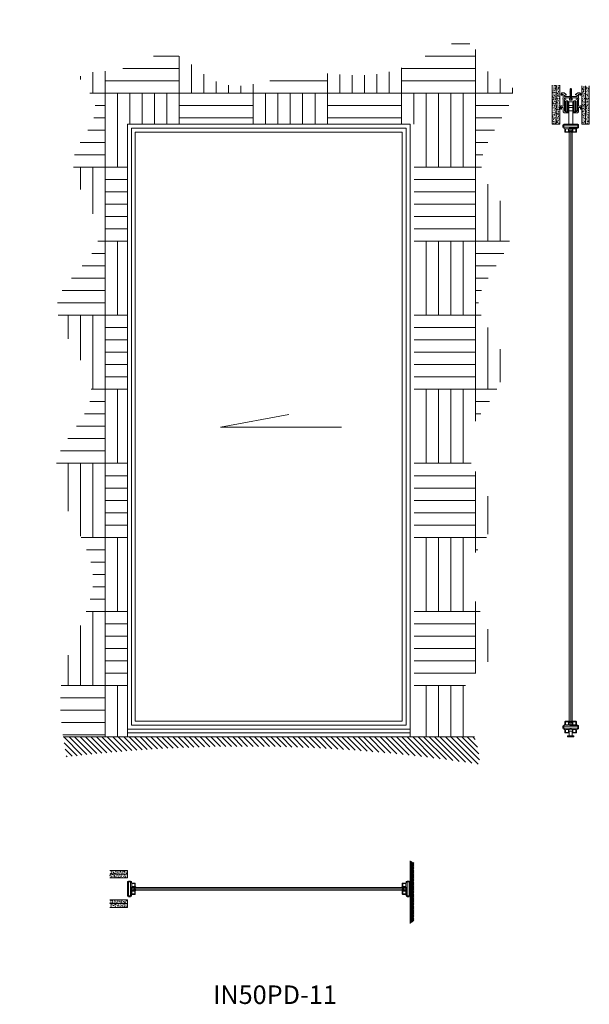
# Model space of a CAD drawing. Units: millimetres. Extents: x -120 to 1727, y 26 to 3217.
import ezdxf

# ---------------------------------------------------------------- set-up
doc = ezdxf.new("R2010")
doc.units = ezdxf.units.MM
for name, color, linetype, lineweight in [('Crtez', 252, 'Continuous', 13), ('KOTE', 135, 'Continuous', 5), ('Staklo', 4, 'Continuous', 9), ('Visible', 7, 'Continuous', 15)]:
    doc.layers.add(name, color=color, linetype=linetype, lineweight=lineweight)
doc.layers.add('Invisible', color=205, linetype='Continuous', lineweight=0, plot=False)
doc.styles.get("Standard").update_dxf_attribs({"font": 'ARIAL.TTF'})
pattern_1 = [(50, (-48562.78408249659, 1059.007283731655), (7.172601826007534, -0.6275213498259511), [0.75, -8.25]), (355, (-48562.78408249659, 1059.007283731655), (-1.38751333613, 7.521921337000118), [0.6, -6.599999999999999]), (100.45144446, (-48562.1863656866, 1058.954990291655), (5.785088467271119, 6.894399909686294), [0.6374019199999995, -7.011421119999996]), (46.18420000000001, (-48562.78408249659, 1061.007283731655), (10.67241330671572, -1.655192807930765), [1.124999999999999, -12.37499999999999]), (96.63563549000003, (-48561.89471504659, 1060.869350661654), (9.346619456742284, 9.741186007745505), [0.9561034199999999, -10.5171376]), (351.18416399, (-48562.78408249659, 1061.007283731655), (9.346619450547731, 9.741186002699902), [0.9, -9.90000001]), (21, (-48561.78408249659, 1060.507283731655), (5.969070521184616, -4.026188906653388), [0.75, -8.25]), (326, (-48561.78408249659, 1060.507283731655), (2.433153319215817, 7.25150045046853), [0.6, -6.599999999999999]), (71.45144474, (-48561.28665995659, 1060.171767991654), (8.402223767299711, 3.225311528063538), [0.6374019000000001, -7.011421119999999]), (37.5, (-48562.78408249659, 1059.007283731655), (0.1215985531729067, 3.328938538313114), [0, -6.519999999999999, 0, -6.7, 0, -6.625]), (7.499999999999999, (-48562.78408249659, 1059.007283731655), (2.630695374421486, 3.944117118823602), [0, -3.819999999999999, 0, -6.37, 0, -2.524999999999999]), (327.5, (-48565.0140824966, 1059.007283731655), (5.33822436172409, -0.2255487173437976), [0, -2.5, 0, -7.799999999999999, 0, -10.35]), (317.5, (-48566.0140824966, 1059.007283731655), (5.831861693423862, 1.001049823323177), [0, -3.25, 0, -5.179999999999999, 0, -7.349999999999999])]
pattern_2 = [(320, (2325.653719201932, 51670.21545453758), (-0.6275213498259525, -7.172601826007534), [0.75, -8.25]), (265, (2325.653719201932, 51670.21545453758), (7.521921337000118, 1.387513336129998), [0.6, -6.599999999999999]), (10.45144445999999, (2325.601425761932, 51669.61773772759), (6.894399909686293, -5.78508846727112), [0.6374019199999996, -7.011421119999996]), (316.1842, (2327.653719201931, 51670.21545453758), (-1.655192807930767, -10.67241330671572), [1.124999999999999, -12.375]), (6.635635489999988, (2327.515786131931, 51669.32608708759), (9.741186007745503, -9.346619456742285), [0.9561034199999999, -10.5171376]), (261.1841639899999, (2327.653719201931, 51670.21545453758), (9.7411860026999, -9.346619450547731), [0.9, -9.90000001]), (291, (2327.153719201931, 51669.21545453758), (-4.026188906653389, -5.969070521184615), [0.75, -8.25]), (236, (2327.153719201931, 51669.21545453758), (7.251500450468529, -2.433153319215818), [0.5999999999999999, -6.599999999999998]), (341.4514447399999, (2326.818203461931, 51668.71803199758), (3.225311528063536, -8.402223767299711), [0.6374019000000001, -7.011421119999999]), (307.5, (2325.653719201932, 51670.21545453758), (3.328938538313114, -0.1215985531729073), [0, -6.519999999999999, 0, -6.7, 0, -6.625]), (277.5, (2325.653719201932, 51670.21545453758), (3.944117118823601, -2.630695374421486), [0, -3.819999999999999, 0, -6.369999999999999, 0, -2.524999999999999]), (237.5, (2325.653719201932, 51672.44545453758), (-0.2255487173437985, -5.33822436172409), [0, -2.5, 0, -7.799999999999999, 0, -10.35]), (227.5, (2325.653719201932, 51673.44545453758), (1.001049823323176, -5.831861693423862), [0, -3.25, 0, -5.179999999999999, 0, -7.349999999999999])]

# ---------------------------------------------------------------- blocks, each defined once
blk = doc.blocks.new('rbterytnb')
at = {"layer": 'Crtez'}
blk.add_lwpolyline([(53397.90920706824, -100568.8764624964), (53407.60920706824, -100568.8764624964, 0.4142135623730951), (53409.10920706823, -100567.3764624964), (53409.10920706823, -100557.6764624964, 0.4142135623730951), (53407.60920706824, -100556.1764624964), (53397.90920706824, -100556.1764624964, 0.4142135623730951), (53396.40920706823, -100557.6764624964), (53396.40920706823, -100567.3764624964, 0.4142135623730951)], format="xyb", close=True, dxfattribs=at)
blk.add_lwpolyline([(53397.90920706824, -100567.3764624964), (53407.60920706824, -100567.3764624964), (53407.60920706824, -100557.6764624964), (53397.90920706824, -100557.6764624964)], close=True, dxfattribs=at)
blk = doc.blocks.new('QWERFEG')
at = {"layer": 'Crtez'}
for p, q in [((66883.38938151654, -3472.811219638154), (66882.38938151655, -3472.811219638154)), ((66882.38938151655, -3473.836678643704), (66882.38938151655, -3478.614570156422)), ((66883.38938151654, -3472.811219638154), (66883.38938151654, -3479.640029161963)), ((66883.38938151654, -3479.640029161963), (66882.38938151655, -3479.640029161963))]:
    blk.add_line(p, q, dxfattribs=at)
for radius, start, end in [(3.475548838105728, 100.7632118577392, 259.2367881422309), (2.475548838105728, 105.1999675312212, 254.8000324687788)]:
    blk.add_arc((66883.03844225945, -3476.225624400063), radius, start, end, dxfattribs=at)
blk = doc.blocks.new('RATVGET')
for p, q in [((8060.175883107019, 7800.675749268984), (8050.475883107013, 7800.675749268984)), ((8050.475883107013, 7800.675749268984), (8050.475883107013, 7799.675749268984)), ((8050.475883107013, 7799.675749268984), (8060.175883107019, 7799.675749268984)), ((8050.975883107014, 7805.675749268984), (8050.975883107014, 7800.675749268984)), ((8051.975883107013, 7806.675749268984), (8058.675883107019, 7806.675749268984)), ((8052.575883107021, 7799.373654272674), (8053.467348592539, 7799.675749268984)), ((8052.975883107015, 7799.671848362272), (8052.575883107021, 7799.373654272674)), ((8052.575883107021, 7799.373654272674), (8052.975883107015, 7799.246177253275)), ((8052.575883107021, 7797.373654272674), (8058.07588310702, 7799.000252279923)), ((8052.975883107015, 7797.671848362274), (8052.575883107021, 7797.373654272674)), ((8052.575883107021, 7797.373654272674), (8052.975883107015, 7797.246177253274)), ((8052.575883107021, 7795.373654272674), (8058.07588310702, 7797.000252279923)), ((8052.975883107015, 7795.671848362272), (8052.575883107021, 7795.373654272674)), ((8052.575883107021, 7795.373654272674), (8052.975883107015, 7795.246177253274)), ((8052.575883107021, 7793.373654272674), (8058.07588310702, 7795.000252279923)), ((8052.975883107015, 7793.671848362272), (8052.575883107021, 7793.373654272674)), ((8052.575883107021, 7793.373654272674), (8052.975883107015, 7793.246177253275)), ((8052.575883107021, 7791.373654272674), (8058.07588310702, 7793.000252279923)), ((8052.975883107015, 7791.671848362273), (8052.575883107021, 7791.373654272674)), ((8052.575883107021, 7791.373654272674), (8052.975883107015, 7791.246177253275)), ((8052.575883107021, 7789.373654272674), (8058.07588310702, 7791.000252279923)), ((8052.975883107015, 7789.671848362273), (8052.575883107021, 7789.373654272674)), ((8052.575883107021, 7789.373654272674), (8052.975883107015, 7789.246177253274)), ((8052.575883107021, 7787.373654272674), (8058.07588310702, 7789.000252279923)), ((8052.975883107015, 7787.671848362272), (8052.575883107021, 7787.373654272674)), ((8052.575883107021, 7787.373654272674), (8052.975883107015, 7787.246177253274)), ((8052.575883107021, 7785.373654272674), (8058.07588310702, 7787.000252279923)), ((8052.975883107015, 7805.675749268984), (8052.975883107015, 7800.675749268984)), ((8052.975883107015, 7799.671848362272), (8052.986600760153, 7799.675749268984)), ((8052.975883107015, 7799.246177253275), (8054.156122520216, 7799.675749268984)), ((8052.975883107015, 7799.246177253275), (8052.975883107015, 7797.671848362274)), ((8052.975883107015, 7797.671848362274), (8057.675883107018, 7799.127729299337)), ((8052.975883107015, 7797.246177253274), (8057.675883107018, 7798.70205819034)), ((8052.975883107015, 7797.246177253274), (8052.975883107015, 7795.671848362272)), ((8052.975883107015, 7795.671848362272), (8057.675883107018, 7797.127729299337)), ((8052.975883107015, 7795.246177253274), (8057.675883107018, 7796.702058190338)), ((8052.975883107015, 7795.246177253274), (8052.975883107015, 7793.671848362272)), ((8052.975883107015, 7793.671848362272), (8057.675883107018, 7795.127729299337)), ((8052.975883107015, 7793.246177253275), (8057.675883107018, 7794.702058190338)), ((8052.975883107015, 7793.246177253275), (8052.975883107015, 7791.671848362273)), ((8052.975883107015, 7791.671848362273), (8057.675883107018, 7793.127729299337)), ((8052.975883107015, 7791.246177253275), (8057.675883107018, 7792.702058190339)), ((8052.975883107015, 7791.246177253275), (8052.975883107015, 7789.671848362273)), ((8052.975883107015, 7789.671848362273), (8057.675883107018, 7791.127729299337)), ((8052.975883107015, 7789.246177253274), (8057.675883107018, 7790.70205819034)), ((8052.975883107015, 7789.246177253274), (8052.975883107015, 7787.671848362272)), ((8052.975883107015, 7787.671848362272), (8057.675883107018, 7789.127729299337)), ((8052.975883107015, 7787.246177253274), (8057.675883107018, 7788.702058190338)), ((8052.975883107015, 7787.246177253274), (8052.975883107015, 7785.671848362273)), ((8052.975883107015, 7785.671848362273), (8057.675883107018, 7787.127729299337)), ((8052.975883107015, 7785.246177253275), (8057.675883107018, 7786.702058190339)), ((8057.675883107018, 7805.675749268984), (8057.675883107018, 7800.675749268984)), ((8057.675883107018, 7799.675749268984), (8057.675883107018, 7799.127729299337)), ((8057.675883107018, 7799.127729299337), (8058.07588310702, 7799.000252279923)), ((8058.07588310702, 7799.000252279923), (8057.675883107018, 7798.70205819034)), ((8057.675883107018, 7798.70205819034), (8057.675883107018, 7797.127729299337)), ((8057.675883107018, 7797.127729299337), (8058.07588310702, 7797.000252279923)), ((8058.07588310702, 7797.000252279923), (8057.675883107018, 7796.702058190338)), ((8057.675883107018, 7796.702058190338), (8057.675883107018, 7795.127729299337)), ((8057.675883107018, 7795.127729299337), (8058.07588310702, 7795.000252279923)), ((8058.07588310702, 7795.000252279923), (8057.675883107018, 7794.702058190338)), ((8057.675883107018, 7794.702058190338), (8057.675883107018, 7793.127729299337)), ((8057.675883107018, 7793.127729299337), (8058.07588310702, 7793.000252279923)), ((8058.07588310702, 7793.000252279923), (8057.675883107018, 7792.702058190339)), ((8057.675883107018, 7792.702058190339), (8057.675883107018, 7791.127729299337)), ((8057.675883107018, 7791.127729299337), (8058.07588310702, 7791.000252279923)), ((8058.07588310702, 7791.000252279923), (8057.675883107018, 7790.70205819034)), ((8057.675883107018, 7790.70205819034), (8057.675883107018, 7789.127729299337)), ((8057.675883107018, 7789.127729299337), (8058.07588310702, 7789.000252279923)), ((8058.07588310702, 7789.000252279923), (8057.675883107018, 7788.702058190338)), ((8057.675883107018, 7788.702058190338), (8057.675883107018, 7787.127729299337)), ((8057.675883107018, 7787.127729299337), (8058.07588310702, 7787.000252279923)), ((8058.07588310702, 7787.000252279923), (8057.675883107018, 7786.702058190339)), ((8057.675883107018, 7786.702058190339), (8057.675883107018, 7785.127729299337)), ((8059.675883107018, 7805.675749268984), (8059.675883107018, 7800.675749268984)), ((8060.175883107019, 7799.675749268984), (8060.175883107019, 7800.675749268984)), ((8052.975883107015, 7785.671848362273), (8052.575883107021, 7785.373654272674)), ((8052.575883107021, 7785.373654272674), (8052.975883107015, 7785.246177253275)), ((8052.575883107021, 7783.373654272674), (8058.07588310702, 7785.000252279923)), ((8052.975883107015, 7783.671848362273), (8052.575883107021, 7783.373654272674)), ((8052.575883107021, 7783.373654272674), (8052.975883107015, 7783.246177253274)), ((8052.575883107021, 7781.373654272674), (8058.07588310702, 7783.000252279923)), ((8052.975883107015, 7781.671848362272), (8052.575883107021, 7781.373654272674)), ((8052.575883107021, 7781.373654272674), (8052.975883107015, 7781.246177253274)), ((8052.575883107021, 7779.373654272673), (8058.07588310702, 7781.000252279923)), ((8052.975883107015, 7779.671848362273), (8052.575883107021, 7779.373654272673)), ((8052.575883107021, 7779.373654272673), (8052.975883107015, 7779.246177253274)), ((8052.575883107021, 7777.373654272674), (8058.07588310702, 7779.000252279923)), ((8052.975883107015, 7777.671848362273), (8052.575883107021, 7777.373654272674)), ((8052.575883107021, 7777.373654272674), (8052.975883107015, 7777.246177253275)), ((8052.575883107021, 7775.373654272674), (8058.07588310702, 7777.000252279923)), ((8052.975883107015, 7775.671848362273), (8052.575883107021, 7775.373654272674)), ((8052.575883107021, 7775.373654272674), (8052.975883107015, 7775.246177253274)), ((8052.575883107021, 7773.373654272674), (8058.07588310702, 7775.000252279923)), ((8052.975883107015, 7773.671848362273), (8052.575883107021, 7773.373654272674)), ((8052.575883107021, 7773.373654272674), (8052.975883107015, 7773.246177253274)), ((8052.975883107015, 7785.246177253275), (8052.975883107015, 7783.671848362273)), ((8052.975883107015, 7783.671848362273), (8057.675883107018, 7785.127729299337)), ((8052.975883107015, 7783.246177253274), (8057.675883107018, 7784.702058190339)), ((8052.975883107015, 7783.246177253274), (8052.975883107015, 7781.671848362272)), ((8052.975883107015, 7781.671848362272), (8057.675883107018, 7783.127729299337)), ((8052.975883107015, 7781.246177253274), (8057.675883107018, 7782.70205819034)), ((8052.975883107015, 7781.246177253274), (8052.975883107015, 7779.671848362273)), ((8052.975883107015, 7779.671848362273), (8057.675883107018, 7781.127729299338)), ((8052.975883107015, 7779.246177253274), (8057.675883107018, 7780.702058190339)), ((8052.975883107015, 7779.246177253274), (8052.975883107015, 7777.671848362273)), ((8052.975883107015, 7777.671848362273), (8057.675883107018, 7779.127729299337)), ((8052.975883107015, 7777.246177253275), (8057.675883107018, 7778.702058190339)), ((8052.975883107015, 7777.246177253275), (8052.975883107015, 7775.671848362273)), ((8052.975883107015, 7775.671848362273), (8057.675883107018, 7777.127729299337)), ((8052.975883107015, 7775.246177253274), (8057.675883107018, 7776.702058190339)), ((8052.975883107015, 7775.246177253274), (8052.975883107015, 7773.671848362273)), ((8052.975883107015, 7773.671848362273), (8057.675883107018, 7775.127729299338)), ((8052.975883107015, 7773.246177253274), (8057.675883107018, 7774.702058190339)), ((8052.975883107015, 7773.246177253274), (8052.975883107015, 7772.675749268984)), ((8053.38775315765, 7771.799430012329), (8052.975883107015, 7772.675749268984)), ((8053.076328389295, 7771.52165850884), (8058.07588310702, 7773.000252279924)), ((8053.38775315765, 7771.799430012329), (8053.076328389295, 7771.52165850884)), ((8053.076328389295, 7771.52165850884), (8053.562393084794, 7771.427855699241)), ((8053.38775315765, 7771.799430012329), (8057.675883107018, 7773.127729299337)), ((8053.562393084794, 7771.427855699241), (8057.675883107018, 7772.702058190339)), ((8054.208292411821, 7770.053601811951), (8053.562393084794, 7771.427855699241)), ((8053.901613587223, 7769.765732555815), (8057.200777473866, 7770.74144408375)), ((8054.208292411821, 7770.053601811951), (8053.901613587223, 7769.765732555815)), ((8053.901613587223, 7769.765732555815), (8054.382932338972, 7769.682027498877)), ((8054.208292411821, 7770.053601811951), (8056.822006283509, 7770.858990070036)), ((8054.382932338972, 7769.682027498877), (8056.587860446715, 7770.36080743856)), ((8055.32588310702, 7767.675749268985), (8054.382932338972, 7769.682027498877)), ((8055.32588310702, 7767.675749268985), (8056.587860446715, 7770.36080743856)), ((8057.200777473866, 7770.74144408375), (8056.587860446715, 7770.36080743856)), ((8056.822006283509, 7770.858990070036), (8057.675883107018, 7772.675749268984)), ((8056.822006283509, 7770.858990070036), (8057.200777473866, 7770.74144408375)), ((8057.675883107018, 7785.127729299337), (8058.07588310702, 7785.000252279923)), ((8058.07588310702, 7785.000252279923), (8057.675883107018, 7784.702058190339)), ((8057.675883107018, 7784.702058190339), (8057.675883107018, 7783.127729299337)), ((8057.675883107018, 7783.127729299337), (8058.07588310702, 7783.000252279923)), ((8058.07588310702, 7783.000252279923), (8057.675883107018, 7782.70205819034)), ((8057.675883107018, 7782.70205819034), (8057.675883107018, 7781.127729299338)), ((8057.675883107018, 7781.127729299338), (8058.07588310702, 7781.000252279923)), ((8058.07588310702, 7781.000252279923), (8057.675883107018, 7780.702058190339)), ((8057.675883107018, 7780.702058190339), (8057.675883107018, 7779.127729299337)), ((8057.675883107018, 7779.127729299337), (8058.07588310702, 7779.000252279923)), ((8058.07588310702, 7779.000252279923), (8057.675883107018, 7778.702058190339)), ((8057.675883107018, 7778.702058190339), (8057.675883107018, 7777.127729299337)), ((8057.675883107018, 7777.127729299337), (8058.07588310702, 7777.000252279923)), ((8058.07588310702, 7777.000252279923), (8057.675883107018, 7776.702058190339)), ((8057.675883107018, 7776.702058190339), (8057.675883107018, 7775.127729299338)), ((8057.675883107018, 7775.127729299338), (8058.07588310702, 7775.000252279923)), ((8058.07588310702, 7775.000252279923), (8057.675883107018, 7774.702058190339)), ((8057.675883107018, 7774.702058190339), (8057.675883107018, 7773.127729299337)), ((8057.675883107018, 7773.127729299337), (8058.07588310702, 7773.000252279924)), ((8058.07588310702, 7773.000252279924), (8057.675883107018, 7772.702058190339)), ((8057.675883107018, 7772.702058190339), (8057.675883107018, 7772.675749268984))]:
    blk.add_line(p, q)
for centre, radius, start, end in [((8051.975883107013, 7805.675749268984), 1, 0, 180), ((8055.32588310702, 7803.414499268988), 3.261250000000059, 43.89739816726461, 136.1026018327354), ((8058.675883107019, 7805.675749268984), 1, 0, 180)]:
    blk.add_arc(centre, radius, start, end)

msp = doc.modelspace()

# ---------------------------------------------------------------- hatches: boundary and pattern name
at = {"layer": 'KOTE'}
h = msp.add_hatch(dxfattribs=at)
h.set_pattern_fill('AR-PARQ1', color=256, scale=20)
h.set_pattern_definition([(90, (-48562.78408249659, 1059.007283731655), (-240, 240), [240, -240]), (90, (-48522.78408249659, 1059.007283731655), (-240, 240), [240, -240]), (90, (-48482.78408249659, 1059.007283731655), (-240, 240), [240, -240]), (90, (-48442.78408249659, 1059.007283731655), (-240, 240), [240, -240]), (90, (-48402.78408249659, 1059.007283731655), (-240, 240), [240, -240]), (90, (-48362.78408249659, 1059.007283731655), (-240, 240), [240, -240]), (90, (-48322.78408249659, 1059.007283731655), (-240, 240), [240, -240]), (0, (-48562.78408249659, 1299.007283731655), (240, -240), [240, -240]), (0, (-48562.78408249659, 1339.007283731655), (240, -240), [240, -240]), (0, (-48562.78408249659, 1379.007283731654), (240, -240), [240, -240]), (0, (-48562.78408249659, 1419.007283731654), (240, -240), [240, -240]), (0, (-48562.78408249659, 1459.007283731654), (240, -240), [240, -240]), (0, (-48562.78408249659, 1499.007283731654), (240, -240), [240, -240]), (0, (-48562.78408249659, 1539.007283731655), (240, -240), [240, -240])])
edge = h.paths.add_edge_path()
edge.add_spline(control_points=[(1354.347629685806, 892.5431101844916), (1332.352557305399, 959.5669492424676), (1283.72695752811, 1058.761270237351), (1453.821187486348, 1153.242591575181), (1361.269816045868, 1308.660475767412), (1309.99004294652, 1451.191360644294), (1410.995878383517, 1535.658654331471), (1418.194157835052, 1692.225186458343), (1282.800347284079, 1832.861696895028), (1405.439957085407, 1969.562799423878), (1490.499605375131, 2131.241716097663), (1318.389137996863, 2284.704527215874), (1436.779354538012, 2424.400456026726), (1515.497351551377, 2592.976043602125), (1263.06144872705, 2743.596644699515), (1560.530298139274, 3002.15290887563), (1382.493227354498, 3034.977058523437), (1350.113048971987, 3217.073415454235), (1069.119254147576, 2982.337491565079), (814.8008197926246, 3088.255417063307), (538.7821848275489, 2947.707563993732), (366.3414816080331, 3163.592521017688), (242.8191301680708, 3036.842698544524), (31.23531132658536, 3054.888308489317), (181.2272441339155, 2918.051136349502), (-40.89719476684694, 2750.579659550796), (242.1203631183744, 2505.259405321961), (-119.7820523224509, 2293.962017192986), (219.2746632443232, 2019.959537331581), (-113.5505091515661, 1755.940170294172), (215.7634233248173, 1442.76308515029), (1.133372140080609, 1152.563268588043), (10.21232461401814, 972.2315109229439), (21.47392346215202, 892.543110184477)], knot_values=[94.63387362648336, 94.63387362648336, 94.63387362648336, 94.63387362648336, 282.0597106501709, 369.5086944926925, 576.0040113685809, 698.3528081353251, 779.504271693897, 931.7984838492348, 1118.783466350058, 1250.245661271134, 1421.178375994937, 1608.222078084256, 1765.650074951976, 1899.658224279699, 2106.316235897817, 2388.794507236016, 2448.162438112856, 2557.898249156294, 2802.273344878352, 3131.536913628453, 3401.327781427538, 3575.08108920721, 3759.68343972112, 3880.551938340444, 3962.280146618797, 4162.348800313643, 4436.348862231194, 4676.080423189898, 4999.901569561072, 5230.15968651882, 5626.179214622908, 5929.72257971022, 6166.270572467293, 6166.270572467293, 6166.270572467293, 6166.270572467293], degree=3, periodic=0)
edge.add_line((21.47392346215202, 892.5431101844806), (229.488261856517, 892.5431101844806))
edge.add_line((229.488261856517, 892.5431101844806), (229.488261856517, 2877.943110184473))
edge.add_line((229.488261856517, 2877.943110184473), (1158.588261856559, 2877.943110184473))
edge.add_line((1158.588261856559, 2877.943110184473), (1158.588261856559, 892.5431101844797))
edge.add_line((1158.588261856559, 892.5431101844806), (1354.347629685813, 892.5431101844806))
h = msp.add_hatch(dxfattribs=at)
h.set_pattern_fill('AR-CONC', color=256, angle=-90.00000000000001)
h.set_pattern_definition(pattern_2)
h.paths.add_polyline_path([(1631.161894435004, 3004.864490459684), (1606.561894434999, 3004.864490459684), (1606.561894434999, 2877.943110184473), (1631.161894435004, 2877.943110184473)])
edge = h.paths.add_edge_path(flags=17)
edge.add_line((1619.061894434999, 2877.943110184473), (1619.061894434999, 2934.907636477574))
h = msp.add_hatch(dxfattribs=at)
h.set_pattern_fill('AR-CONC', color=256, angle=-90.00000000000001)
h.set_pattern_definition(pattern_2)
h.paths.add_polyline_path([(1726.561894434999, 3001.009719806926), (1701.961894434993, 3001.009719806926), (1701.961894434993, 2877.94311018448), (1726.561894434999, 2877.943110184473)])
edge = h.paths.add_edge_path(flags=17)
edge.add_line((1714.061894434999, 2877.943110184473), (1714.061894434999, 3001.009719806925))
h = msp.add_hatch(dxfattribs=at)
h.set_pattern_fill('ANSI31', color=256, scale=100, angle=-90.00000000000001)
h.set_pattern_definition([(315, (-48562.78408249659, 1059.007283731655), (8.838834764831846, 8.83883476483184), [])])
edge = h.paths.add_edge_path()
edge.add_spline(control_points=[(1370.313243206066, 803.420259923876), (1370.52754426765, 810.690174087933), (1370.085010671188, 839.4408100885975), (1361.799393941255, 869.835940163999), (1354.347629685806, 892.5431101844916)], knot_values=[6166.270572467292, 6166.270572467292, 6166.270572467292, 6166.270572467292, 6188.033282806534, 6251.531739584705, 6251.531739584705, 6251.531739584705, 6251.531739584705], degree=3, periodic=0)
edge.add_line((1354.347629685806, 892.5431101844806), (21.47392346215202, 892.5431101844806))
edge.add_spline(control_points=[(21.47392346215202, 892.543110184477), (24.52125678193261, 870.9798204558255), (28.10202628497791, 849.3647553025038), (31.8554249105946, 827.7329347313616)], knot_values=[30.62514895283638, 30.62514895283638, 30.62514895283638, 30.62514895283638, 94.63387362648298, 94.63387362648298, 94.63387362648298, 94.63387362648298], degree=3, periodic=0)
edge.add_arc((612.2644970554247, -4074.120081363821), 4936.095388303336, 81.1659818975213, 96.75272655136541, ccw=False)
h = msp.add_hatch(dxfattribs=at)
h.set_pattern_fill('ANSI31', color=256, scale=20, angle=-90.00000000000001)
h.set_pattern_definition([(315, (-16451.70073655905, 15470.57694060775), (1.767766952966369, 1.767766952966368), [])])
h.paths.add_polyline_path([(1157.488951349252, 295.6766554079741), (1145.888261856562, 288.026395822294), (1145.888261856555, 491.0008954407612), (1157.488951349252, 485.2957056737477)])
h = msp.add_hatch(dxfattribs=at)
h.set_pattern_fill('AR-CONC', color=256)
h.set_pattern_definition(pattern_1)
h.paths.add_polyline_path([(172.5237355634162, 459.9154589647305), (172.5237355634162, 435.3154589647247), (229.4882618565098, 435.3154589647247), (229.488261856517, 459.9154589647305)])
edge = h.paths.add_edge_path(flags=17)
edge.add_line((229.488261856517, 447.4154589647305), (172.5237355634162, 447.4154589647305))
h = msp.add_hatch(dxfattribs=at)
h.set_pattern_fill('AR-CONC', color=256)
h.set_pattern_definition(pattern_1)
h.paths.add_polyline_path([(172.5237355634162, 364.5154589647364), (172.5237355634162, 339.9154589647305), (229.488261856517, 339.9154589647305), (229.488261856517, 364.5154589647364)])
edge = h.paths.add_edge_path(flags=17)
edge.add_line((229.488261856517, 352.4154589647305), (172.5237355634162, 352.4154589647305))
at = {"layer": 'Visible'}
h = msp.add_hatch(color=253, dxfattribs=at)
h.dxf.hatch_style = 1
h.paths.add_polyline_path([(1661.177015857982, 2857.040270305044, -0.7645581865258643), (1661.177015857982, 2852.262378635359)], flags=16)
h.paths.add_polyline_path([(1660.177015857982, 2851.236919708296), (1661.177015857938, 2851.236919708296, 0.827812837765194), (1661.177015857982, 2858.065729232106), (1660.177015857982, 2858.065729232106)])
h = msp.add_hatch(color=32, dxfattribs=at)
h.dxf.hatch_style = 1
edge = h.paths.add_edge_path()
edge.add_arc((1662.226599191301, 2863.243110184479), 2, 99.88151652259526, 140.9654929840294)
edge.add_line((1660.673065580537, 2864.502686827736), (1660.673065580537, 2864.013439662068))
edge.add_line((1660.673065580537, 2864.013439662064), (1671.384005653694, 2864.013439662064))
edge.add_line((1671.384005653694, 2864.013439662064), (1671.384005653694, 2865.213439662076))
edge.add_line((1671.384005653694, 2865.213439662076), (1661.883376596306, 2865.213439662076))
h = msp.add_hatch(color=253, dxfattribs=at)
h.dxf.hatch_style = 1
h.paths.add_polyline_path([(1670.89273014367, 2857.040270305044, 0.7645581865258643), (1670.89273014367, 2852.262378635359)], flags=16)
h.paths.add_polyline_path([(1671.892730143671, 2851.236919708296), (1670.892730143714, 2851.236919708296, -0.827812837765194), (1670.89273014367, 2858.065729232106), (1671.892730143671, 2858.065729232106)])
h = msp.add_hatch(color=253, dxfattribs=at)
h.dxf.hatch_style = 1
h.paths.add_polyline_path([(1661.177015856905, 938.8459500639118, 0.7645581865258643), (1661.177015856905, 943.6238417335962)], flags=16)
h.paths.add_polyline_path([(1660.177015856905, 944.6493006606587), (1661.177015856861, 944.6493006606587, -0.827812837765194), (1661.177015856905, 937.8204911368493), (1660.177015856905, 937.8204911368493)])
h = msp.add_hatch(color=32, dxfattribs=at)
h.dxf.hatch_style = 1
edge = h.paths.add_edge_path()
edge.add_arc((1663.226599190202, 933.6431101844764), 3, 216.1648021641864, 261.9351148430693)
edge.add_line((1662.805715839953, 930.6727807068792), (1671.384005652617, 930.6727807068792))
edge.add_line((1671.384005652617, 930.6727807068792), (1671.384005652617, 931.8727807068908))
edge.add_line((1671.384005652617, 931.8727807068908), (1660.804630251347, 931.8727807068908))
h = msp.add_hatch(color=253, dxfattribs=at)
h.dxf.hatch_style = 1
h.paths.add_polyline_path([(1670.892730142593, 938.8459500639118, -0.7645581865258643), (1670.892730142593, 943.6238417335962)], flags=16)
h.paths.add_polyline_path([(1671.892730142594, 944.6493006606587), (1670.892730142637, 944.6493006606587, 0.827812837765194), (1670.892730142593, 937.8204911368493), (1671.892730142594, 937.8204911368493)])
h = msp.add_hatch(color=32, dxfattribs=at)
h.dxf.hatch_style = 1
edge = h.paths.add_edge_path()
edge.add_arc((244.1882618565141, 404.2237327742632), 2, 489.03450701597046, 530.1184834774047, ccw=False)
edge.add_line((242.9286852132573, 405.7772663850273), (243.4179323789285, 405.7772663850273))
edge.add_line((243.4179323789285, 405.7772663850273), (243.4179323789285, 395.0663263118704))
edge.add_line((243.4179323789285, 395.0663263118704), (242.2179323789169, 395.0663263118704))
edge.add_line((242.2179323789169, 395.0663263118704), (242.2179323789169, 404.5669553692541))
h = msp.add_hatch(color=253, dxfattribs=at)
h.dxf.hatch_style = 1
h.paths.add_polyline_path([(250.3911017359496, 405.2733161075821, 0.7645581865258643), (255.1689934056339, 405.2733161075821)], flags=16)
h.paths.add_polyline_path([(256.1944523326965, 406.273316107582), (256.1944523326965, 405.2733161076258, -0.827812837765194), (249.3656428088871, 405.2733161075821), (249.3656428088871, 406.273316107582)])
h = msp.add_hatch(color=253, dxfattribs=at)
h.dxf.hatch_style = 1
h.paths.add_polyline_path([(250.3911017359496, 395.5576018218935, -0.7645581865258643), (255.1689934056339, 395.5576018218935)], flags=16)
h.paths.add_polyline_path([(256.1944523326965, 394.5576018218935), (256.1944523326965, 395.5576018218499, 0.827812837765194), (249.3656428088871, 395.5576018218935), (249.3656428088871, 394.5576018218935)])
h = msp.add_hatch(color=253, dxfattribs=at)
h.dxf.hatch_style = 1
h.paths.add_polyline_path([(1124.985421977137, 405.2733161075675, -0.7645581865258643), (1120.207530307452, 405.2733161075675)], flags=16)
h.paths.add_polyline_path([(1119.18207138039, 406.2733161075675), (1119.18207138039, 405.2733161076112, 0.827812837765194), (1126.010880904199, 405.2733161075675), (1126.010880904199, 406.2733161075675)])
h = msp.add_hatch(color=253, dxfattribs=at)
h.dxf.hatch_style = 1
h.paths.add_polyline_path([(1124.985421977137, 395.557601821879, 0.7645581865258643), (1120.207530307452, 395.557601821879)], flags=16)
h.paths.add_polyline_path([(1119.18207138039, 394.557601821879), (1119.18207138039, 395.5576018218353, -0.827812837765194), (1126.010880904199, 395.557601821879), (1126.010880904199, 394.557601821879)])
h = msp.add_hatch(color=32, dxfattribs=at)
h.dxf.hatch_style = 1
edge = h.paths.add_edge_path()
edge.add_arc((1131.188261856572, 404.2237327742486), 2, 9.881516522595247, 50.96549298402944)
edge.add_line((1132.447838499829, 405.7772663850128), (1131.958591334158, 405.7772663850128))
edge.add_line((1131.958591334158, 405.7772663850128), (1131.958591334158, 395.0663263118558))
edge.add_line((1131.958591334158, 395.0663263118558), (1133.158591334169, 395.0663263118558))
edge.add_line((1133.158591334169, 395.0663263118558), (1133.158591334169, 404.5669553692396))

# ---------------------------------------------------------------- linework, layer by layer
at = {"layer": 'Crtez'}
for p, q in [((229.488261856517, 2877.943110184473), (229.488261856517, 892.5431101844806)), ((229.488261856517, 2877.943110184473), (1145.888261856562, 2877.943110184473)), ((1145.888261856562, 2877.943110184473), (1145.888261856562, 892.5431101844806)), ((1641.134873000839, 2874.943110184473), (1641.134873000839, 2868.243110184479)), ((1644.134873000839, 2877.943110184473), (1688.934873000828, 2877.943110184473)), ((1644.134873000839, 2874.943110184473), (1688.934873000828, 2874.943110184473)), ((1644.134873000839, 2874.943110184473), (1644.134873000832, 2868.243110184479)), ((1688.934873000828, 2874.943110184473), (1688.93487300082, 2868.243110184479)), ((1691.934873000828, 2874.943110184473), (1691.934873000828, 2868.243110184479)), ((242.1882618565724, 2865.243110184485), (242.1882618565724, 930.6431101844864)), ((242.1882618565724, 2865.243110184485), (1133.188261856528, 2865.243110184485)), ((254.8882618565694, 2852.543110184488), (254.8882618565694, 943.3431101844835)), ((254.8882618565694, 2852.543110184488), (1120.488261856531, 2852.543110184488)), ((1120.488261856531, 2852.543110184488), (1120.488261856531, 943.3431101844835)), ((1133.188261856528, 2865.243110184485), (1133.188261856528, 930.6431101844864)), ((1688.934873000828, 2868.243110184479), (1644.134873000839, 2868.243110184479)), ((1645.526599191297, 2865.243110184479), (1644.134873000839, 2865.243110184479)), ((1647.526599191296, 2863.243110184479), (1647.526599191296, 2854.04311018446)), ((1658.726599191293, 2863.743110184457), (1649.026599191296, 2863.743110184457)), ((1649.026599191296, 2863.743110184457), (1649.026599191296, 2854.04311018446)), ((1649.026599191296, 2854.04311018446), (1658.726599191293, 2854.04311018446)), ((1649.026599191296, 2852.543110184459), (1658.726599191293, 2852.543110184459)), ((1658.726599191293, 2854.04311018446), (1658.726599191293, 2863.743110184457)), ((1660.226599191293, 2854.04311018446), (1660.226599191293, 2863.243110184479)), ((1660.673065580537, 2864.013439662064), (1671.371960513607, 2864.013439662064)), ((1688.934873000828, 2865.243110184479), (1662.226599191293, 2865.243110184479)), ((242.1882618565724, 930.6431101844864), (1133.188261856528, 930.6431101844864)), ((254.8882618565694, 943.3431101844835), (1120.488261856531, 943.3431101844835)), ((1641.134872999763, 920.943110184482), (1641.134872999763, 927.6431101844764)), ((1644.526599190205, 930.6431101844763), (1644.134872999762, 930.6431101844763)), ((1688.934872999751, 927.6431101844764), (1644.134872999762, 927.6431101844764)), ((1644.134872999762, 920.943110184482), (1644.134872999762, 927.6431101844764)), ((1647.526599190205, 933.6431101844764), (1647.526599190205, 941.8431101844735)), ((1649.026599190205, 943.3431101844735), (1658.726599190202, 943.3431101844735)), ((1649.026599190205, 932.1431101844764), (1649.026599190205, 941.8431101844735)), ((1649.026599190205, 941.8431101844735), (1658.726599190202, 941.8431101844735)), ((1658.726599190202, 932.1431101844764), (1649.026599190205, 932.1431101844764)), ((1658.726599190202, 941.8431101844735), (1658.726599190202, 932.1431101844764)), ((1660.226599190202, 941.8431101844735), (1660.226599190202, 933.6431101844764)), ((1660.804630251347, 931.8727807068908), (1671.37196051253, 931.8727807068908)), ((1688.934872999751, 930.6431101844763), (1663.226599190202, 930.6431101844763)), ((1688.934872999751, 920.943110184482), (1688.934872999751, 927.6431101844764)), ((1691.934872999751, 920.943110184482), (1691.934872999751, 927.6431101844764)), ((229.488261856517, 917.9431101844821), (1145.888261856562, 917.9431101844821)), ((229.488261856517, 905.2431101845431), (1145.888261856562, 905.2431101845431)), ((1644.134872999762, 920.943110184482), (1688.934872999751, 920.943110184482)), ((1644.134872999762, 917.9431101844821), (1644.52659919022, 917.9431101844821)), ((1647.52659919022, 914.943110184482), (1647.52659919022, 906.7431101844558)), ((1649.02659919022, 905.2431101844559), (1658.726599190217, 905.2431101844559)), ((1660.226599190217, 906.7431101844558), (1660.226599190217, 914.943110184482)), ((1663.226599190217, 917.9431101844821), (1668.843146809311, 917.9431101844821)), ((1671.843146809311, 906.7431101845432), (1671.843146809311, 914.943110184482)), ((1683.043146809308, 905.2431101845431), (1673.343146809311, 905.2431101845431)), ((1684.543146809308, 914.943110184482), (1684.543146809308, 906.7431101845432)), ((1687.543146809308, 917.9431101844821), (1688.934872999751, 917.9431101844821)), ((229.488261856517, 422.3154589647247), (229.488261856517, 377.5154589647363)), ((232.4882618565171, 425.3154589647246), (239.1882618565142, 425.3154589647246)), ((232.4882618565171, 422.3154589647247), (232.4882618565171, 377.5154589647363)), ((232.4882618565171, 422.3154589647247), (239.1882618565142, 422.3154589647256)), ((239.1882618565142, 377.5154589647363), (239.1882618565142, 422.3154589647247)), ((242.1882618565141, 420.923732774264), (242.1882618565141, 422.3154589647247)), ((243.6882618565287, 407.7237327742668), (243.6882618565287, 417.4237327742639)), ((243.6882618565287, 417.4237327742639), (253.3882618565258, 417.4237327742639)), ((244.1882618565141, 418.9237327742639), (253.3882618565258, 418.9237327742639)), ((253.3882618565258, 417.4237327742639), (253.3882618565258, 407.7237327742668)), ((254.8882618565258, 417.4237327742639), (254.8882618565258, 407.7237327742668)), ((1120.488261856553, 417.4237327742494), (1120.488261856553, 407.7237327742523)), ((1131.188261856572, 418.9237327742493), (1121.988261856553, 418.9237327742493)), ((1131.68826185655, 417.4237327742494), (1121.988261856553, 417.4237327742494)), ((1121.988261856553, 417.4237327742494), (1121.988261856553, 407.7237327742523)), ((1131.68826185655, 407.7237327742523), (1131.68826185655, 417.4237327742494)), ((1133.188261856572, 420.9237327742494), (1133.188261856572, 422.3154589647101)), ((1142.888261856569, 425.3154589647101), (1136.188261856572, 425.3154589647101)), ((1136.188261856572, 377.5154589647218), (1136.188261856572, 422.3154589647101)), ((1142.888261856569, 422.315458964711), (1136.188261856572, 422.3154589647101)), ((1142.888261856569, 422.3154589647101), (1142.888261856569, 377.5154589647218)), ((1145.888261856569, 422.3154589647101), (1145.888261856569, 377.5154589647218)), ((242.1882618565141, 377.5154589647363), (242.1882618565141, 404.2237327742668)), ((243.4179323789285, 405.7772663850273), (243.4179323789285, 395.0783714519575)), ((253.3882618565258, 407.7237327742668), (243.6882618565287, 407.7237327742668)), ((253.3882618565258, 406.2237327742669), (244.1882618565141, 406.2237327742669)), ((1121.988261856553, 407.7237327742523), (1131.68826185655, 407.7237327742523)), ((1121.988261856553, 406.2237327742523), (1131.188261856572, 406.2237327742523)), ((1131.958591334158, 405.7772663850128), (1131.958591334158, 395.078371451943)), ((1133.188261856572, 377.5154589647218), (1133.188261856572, 404.2237327742522)), ((232.4882618565171, 377.5154589647363), (239.1882618565142, 377.5154589647363)), ((232.4882618565171, 374.5154589647364), (239.1882618565142, 374.5154589647364)), ((1142.888261856569, 377.5154589647218), (1136.188261856572, 377.5154589647218)), ((1142.888261856569, 374.5154589647218), (1136.188261856572, 374.5154589647218))]:
    msp.add_line(p, q, dxfattribs=at)
for points in [[(1657.800515677219, 2915.151889729232), (1645.529988007089, 2915.151889729232), (1642.150489362124, 2918.684640646961), (1642.150489362124, 2932.40012703397), (1635.911281956731, 2932.40012703397), (1635.911281956731, 2927.568523860746), (1633.779538353316, 2927.568523860746), (1633.779538353316, 2937.936607720176), (1636.979818978223, 2937.936607720176), (1636.979818978223, 2936.367418918517), (1642.057422769714, 2936.367418918517), (1642.057422769714, 2960.009733957113), (1641.005165198636, 2960.009733957113), (1641.005165198636, 2961.793189502778), (1642.029762110665, 2961.793189502778), (1642.029762110665, 2976.191525980487), (1638.211006437479, 2976.191525980487), (1638.211006437479, 2972.307985418089), (1636.560587114589, 2972.307985418089), (1635.495651741447, 2973.318773175246), (1635.495651741447, 2977.202313737644), (1637.944772594194, 2979.54311018448), (1644.866132190036, 2979.54311018448), (1651.734331456792, 2974.329560932418), (1651.734331456792, 2973.052794996058), (1649.977303343847, 2972.042007238886), (1646.037532287322, 2972.042007238886), (1646.037532287322, 2968.850033501139), (1647.475022161983, 2967.679635277722), (1664.180187010897, 2967.679635277722), (1664.180187010897, 2963.370447173021), (1646.037532287322, 2963.370447173021), (1646.037532287322, 2961.508482124953), (1647.9008810585, 2959.752884789827), (1651.521257942593, 2959.752884789827), (1646.143997011466, 2957.412147239846), (1646.143997011466, 2922.402150986343), (1648.363188635929, 2919.4886415602), (1658.311229407984, 2916.746521970525), (1658.646758964831, 2915.598504550499), (1657.800515677219, 2915.151889729232)], [(1676.255073500644, 2915.151889729232), (1688.525601170775, 2915.151889729232), (1691.90509981574, 2918.684640646961), (1691.90509981574, 2932.40012703397), (1698.144307221133, 2932.40012703397), (1698.144307221133, 2927.568523860746), (1700.276050824548, 2927.568523860746), (1700.276050824548, 2937.936607720176), (1697.075770199641, 2937.936607720176), (1697.075770199641, 2936.367418918517), (1691.99816640815, 2936.367418918517), (1691.99816640815, 2960.009733957113), (1693.050423979228, 2960.009733957113), (1693.050423979228, 2961.793189502778), (1692.025827067198, 2961.793189502778), (1692.025827067198, 2976.191525980487), (1695.844582740385, 2976.191525980487), (1695.844582740385, 2972.307985418089), (1697.495002063275, 2972.307985418089), (1698.559937436417, 2973.318773175246), (1698.559937436417, 2977.202313737644), (1696.11081658367, 2979.54311018448), (1689.189456987828, 2979.54311018448), (1682.321257721072, 2974.329560932418), (1682.321257721072, 2973.052794996058), (1684.078285834017, 2972.042007238886), (1688.018056890541, 2972.042007238886), (1688.018056890541, 2968.850033501139), (1686.58056701588, 2967.679635277722), (1669.001785996304, 2967.679635277722), (1669.001785996304, 2963.370447173021), (1688.018056890541, 2963.370447173021), (1688.018056890541, 2961.508482124953), (1686.154708119364, 2959.752884789827), (1682.53433123527, 2959.752884789827), (1687.911592166398, 2957.412147239846), (1687.911592166398, 2922.402150986343), (1685.692400541935, 2919.4886415602), (1675.74435976988, 2916.746521970525), (1675.408830213033, 2915.598504550499), (1676.255073500644, 2915.151889729232)]]:
    msp.add_lwpolyline(points, dxfattribs=at)
for points in [[(1658.726599190217, 906.7431101844558), (1658.726599190217, 916.4431101844384), (1649.02659919022, 916.4431101844384), (1649.02659919022, 906.7431101844558)], [(1673.343146809311, 906.7431101845432), (1673.343146809311, 916.4431101845257), (1683.043146809308, 916.4431101845257), (1683.043146809308, 906.7431101845432)]]:
    msp.add_lwpolyline(points, close=True, dxfattribs=at)
for centre, radius, start, end in [((1644.134873000839, 2874.943110184473), 3, 90, 180), ((1688.934873000828, 2874.943110184473), 3, 0, 90), ((1644.134873000839, 2868.243110184479), 3, 180, 270), ((1645.526599191297, 2863.243110184479), 2, 0, 90), ((1649.026599191296, 2854.04311018446), 1.5, 180, 270), ((1658.726599191293, 2854.04311018446), 1.5, 270, 0), ((1662.226599191293, 2863.243110184479), 2, 90, 180), ((1688.934873000828, 2868.243110184479), 3, 270, 0), ((1644.134872999762, 927.6431101844764), 3, 90, 180), ((1644.526599190205, 933.6431101844764), 3, 270, 0), ((1649.026599190205, 941.8431101844735), 1.5, 90, 180), ((1658.726599190202, 941.8431101844735), 1.5, 0, 90), ((1663.226599190202, 933.6431101844764), 3, 180, 270), ((1688.934872999751, 927.6431101844764), 3, 0, 90), ((1644.134872999762, 920.943110184482), 3, 180, 270), ((1644.52659919022, 914.943110184482), 3, 0, 90), ((1649.02659919022, 906.7431101844558), 1.5, 180, 270), ((1658.726599190217, 906.7431101844558), 1.5, 270, 0), ((1663.226599190217, 914.943110184482), 3, 90, 180), ((1668.843146809311, 914.943110184482), 3, 0, 90), ((1673.343146809311, 906.7431101845432), 1.5, 180, 270), ((1683.043146809308, 906.7431101845432), 1.5, 270, 0), ((1687.543146809308, 914.943110184482), 3, 90, 180), ((1688.934872999751, 920.943110184482), 3, 270, 0), ((232.4882618565171, 422.3154589647247), 3, 90, 180), ((239.1882618565142, 422.3154589647247), 3, 0, 90), ((244.1882618565141, 420.923732774264), 2, 180, 270), ((253.3882618565258, 417.4237327742639), 1.5, 0, 90), ((1121.988261856553, 417.4237327742494), 1.5, 90, 180), ((1131.188261856572, 420.9237327742494), 2, 270, 0), ((1136.188261856572, 422.3154589647101), 3, 90, 180), ((1142.888261856569, 422.3154589647101), 3, 0, 90), ((244.1882618565141, 404.2237327742668), 2, 90, 180), ((253.3882618565258, 407.7237327742668), 1.5, 270, 0), ((1121.988261856553, 407.7237327742523), 1.5, 180, 270), ((1131.188261856572, 404.2237327742522), 2, 0, 90), ((232.4882618565171, 377.5154589647363), 3, 180, 270), ((239.1882618565142, 377.5154589647363), 3, 270, 0), ((1136.188261856572, 377.5154589647218), 3, 180, 270), ((1142.888261856569, 377.5154589647218), 3, 270, 0)]:
    msp.add_arc(centre, radius, start, end, dxfattribs=at)
at = {"layer": 'KOTE'}
for p, q in [((1606.561894434999, 2877.943110184473), (1606.561894434999, 3005.171753151574)), ((1619.061894434999, 2877.943110184473), (1619.061894434999, 3004.859494318353)), ((1631.161894435004, 2877.943110184473), (1631.161894435004, 3004.557227767794)), ((1701.961894434993, 2877.943110184473), (1701.961894434993, 3002.78859373643)), ((1714.061894434999, 2877.943110184473), (1714.061894434999, 3002.486327185871)), ((1726.561894434999, 2877.943110184473), (1726.561894434999, 3002.17406835265)), ((1651.120546334248, 2954.064235726864), (1651.120546334248, 2918.284643155652)), ((1655.553871709664, 2918.284643155652), (1655.553871709672, 2954.06423572685)), ((1677.515874291988, 2918.284643155652), (1677.515874291981, 2954.06423572685)), ((1681.949199667404, 2954.064235726864), (1681.949199667404, 2918.284643155652)), ((1631.161894435004, 2877.94311018448), (1606.561894434999, 2877.943110184473)), ((1726.561894434999, 2877.943110184473), (1701.961894434993, 2877.94311018448)), ((531.1901365137892, 1895.99925417194), (752.7103991730546, 1937.268880343763)), ((923.5440857234934, 1895.99925417194), (531.1901365137892, 1895.99925417194)), ((1354.347629685813, 892.5431101844806), (21.47392346213019, 892.5431101844806)), ((1145.888261856562, 491.0008954407612), (1145.888261856562, 288.026395822294)), ((229.488261856517, 459.9154589647305), (172.5237355634162, 459.9154589647305)), ((229.488261856517, 447.4154589647305), (172.5237355634162, 447.4154589647305)), ((229.488261856517, 459.9154589647305), (229.4882618565098, 435.3154589647247)), ((229.488261856517, 435.3154589647247), (172.5237355634162, 435.3154589647247)), ((229.488261856517, 364.5154589647364), (172.5237355634162, 364.5154589647364)), ((229.488261856517, 352.4154589647305), (172.5237355634162, 352.4154589647305)), ((229.4882618565098, 364.5154589647364), (229.488261856517, 339.9154589647305)), ((229.488261856517, 339.9154589647305), (172.5237355634162, 339.9154589647305))]:
    msp.add_line(p, q, dxfattribs=at)
for points in [[(1651.120546334248, 2954.064235726864), (1655.553871709672, 2954.06423572685), (1658.103871709674, 2951.514235726861), (1658.103871709667, 2920.83464315564), (1655.553871709664, 2918.284643155652), (1651.120546334248, 2918.284643155652), (1648.570546334253, 2920.83464315564), (1648.570546334253, 2951.514235726876)], [(1658.103871709674, 2932.938270710844), (1674.965874291978, 2932.938270710844), (1674.965874291978, 2938.715109446041), (1658.103871709674, 2938.715109446041)], [(1659.722732341994, 2921.879047684486), (1672.85491835454, 2921.879047684486), (1672.909985461134, 2950.851335669866), (1659.777799448588, 2950.851335669866)], [(1681.949199667404, 2954.064235726864), (1677.515874291981, 2954.06423572685), (1674.965874291978, 2951.514235726861), (1674.965874291985, 2920.83464315564), (1677.515874291988, 2918.284643155652), (1681.949199667404, 2918.284643155652), (1684.499199667399, 2920.83464315564), (1684.499199667399, 2951.514235726876)], [(1660.362998000833, 2877.943110184473), (1672.706748000833, 2877.943110184473), (1672.706748000826, 2921.879047684486), (1660.362998000826, 2921.879047684486)], [(1656.034872999764, 892.5431101844806), (1676.034872999764, 892.5431101844806), (1676.034872999764, 895.5431101844807), (1656.034872999764, 895.5431101844807)], [(1661.034872999764, 895.5431101844807), (1671.034872999764, 895.5431101844807), (1671.034872999764, 911.5431101844805), (1661.034872999764, 911.5431101844805)]]:
    msp.add_lwpolyline(points, close=True, dxfattribs=at)
for centre, start, end in [((218.9157618564932, 399.9154589647305), 348.2280243339287, 11.77197566607131), ((1156.460761856586, 399.915458964716), 168.2280243339287, 191.7719756660713)]:
    msp.add_arc(centre, 23.77250000001383, start, end, dxfattribs=at)
at = {"layer": 'Staklo'}
for p, q in [((1661.534873000819, 2864.013439662064), (1666.534873000819, 2864.013439662064)), ((1661.534873000826, 2864.013439662064), (1661.53487299972, 931.8727807068899)), ((1670.53487300079, 2864.013439662064), (1666.534873000833, 2864.013439662064)), ((1666.534872999757, 931.8727807068899), (1666.534873000281, 2864.013439662064)), ((1666.534873000309, 2864.013439662064), (1666.534872999778, 931.8727807068899)), ((1670.534872999786, 931.8727807068899), (1670.534873000804, 2864.013439662064)), ((1661.534872999742, 931.8727807068908), (1666.534872999742, 931.8727807068908)), ((1670.534872999757, 931.8727807068908), (1666.534872999757, 931.8727807068908)), ((243.4179323789285, 404.9154589647405), (1131.958591334165, 404.9154589648551)), ((243.4179323789285, 404.915458964745), (243.4179323789285, 399.9154589647451)), ((1131.958591334158, 399.9154589647305), (243.4179323789285, 399.9154589647305)), ((243.4179323789285, 399.9154589647215), (1131.958591334158, 399.9154589648406)), ((243.4179323789285, 395.9154589647305), (243.4179323789285, 399.9154589647305)), ((1131.958591334158, 395.9154589649352), (243.4179323789285, 395.9154589646887)), ((1131.958591334158, 404.9154589647305), (1131.958591334158, 399.9154589647305)), ((1131.958591334158, 395.915458964716), (1131.958591334158, 399.915458964716))]:
    msp.add_line(p, q, dxfattribs=at)

# ---------------------------------------------------------------- block references
at = {"layer": 'KOTE', "xscale": -1}
for name, p, rotation in [('RATVGET', (-6388.791010106186, 10763.04619644201), 180), ('rbterytnb', (102240.7196093068, -50543.86609688377), 270)]:
    msp.add_blockref(name, p, dxfattribs=dict(at, rotation=rotation))
at = {"layer": 'KOTE', "color": 1, "extrusion": (0, 0, -1), "xscale": -1, "zscale": -1, "rotation": 180}
msp.add_blockref('QWERFEG', (-68543.56639737455, -621.5742999298299), dxfattribs=at)
at = {"layer": 'KOTE', "color": 1, "xscale": -1, "rotation": 180}
msp.add_blockref('QWERFEG', (-65211.49665137288, -621.5742999298882), dxfattribs=at)
at = {"layer": 'KOTE', "color": 1, "extrusion": (0, 0, -1), "zscale": -1}
msp.add_blockref('QWERFEG', (-68543.56639737348, 4417.460520298784), dxfattribs=at)
at = {"layer": 'KOTE', "color": 1}
msp.add_blockref('QWERFEG', (-65211.49665137397, 4417.460520298843), dxfattribs=at)
at = {"layer": 'KOTE'}
for p, rotation in [((102240.7196093057, 54339.7523172527), 270), ((53651.29746892479, -100174.2692773412), 180)]:
    msp.add_blockref('rbterytnb', p, dxfattribs=dict(at, rotation=rotation))
at = {"layer": 'KOTE', "color": 1, "extrusion": (0, 0, -1), "zscale": -1}
for p, rotation in [((-3729.005671970837, -66477.11606540899), 90), ((2353.629148257788, 67277.94698333845), 270)]:
    msp.add_blockref('QWERFEG', p, dxfattribs=dict(at, rotation=rotation))
at = {"layer": 'KOTE', "color": 1}
for p, rotation in [((3729.005671970867, 67277.94698333845), 270), ((-2353.629148257751, -66477.11606540902), 90)]:
    msp.add_blockref('QWERFEG', p, dxfattribs=dict(at, rotation=rotation))
at = {"layer": 'KOTE', "extrusion": (0, 0, -1), "zscale": -1, "rotation": 180}
msp.add_blockref('rbterytnb', (52275.92094521169, -100174.2692773412), dxfattribs=at)

# ---------------------------------------------------------------- texts
at = {"layer": 'Invisible', "insert": (506.7640195942658, 86.93375463690609), "char_height": 60, "attachment_point": 1}
msp.add_mtext_dynamic_manual_height_columns('{\\fISOCPEUR|b0|i0|c0|p34;IN50PD-11}', width=326.072007753608, gutter_width=184.7898923701644, heights=[0], dxfattribs=at)

doc.saveas('drawing.dxf')
